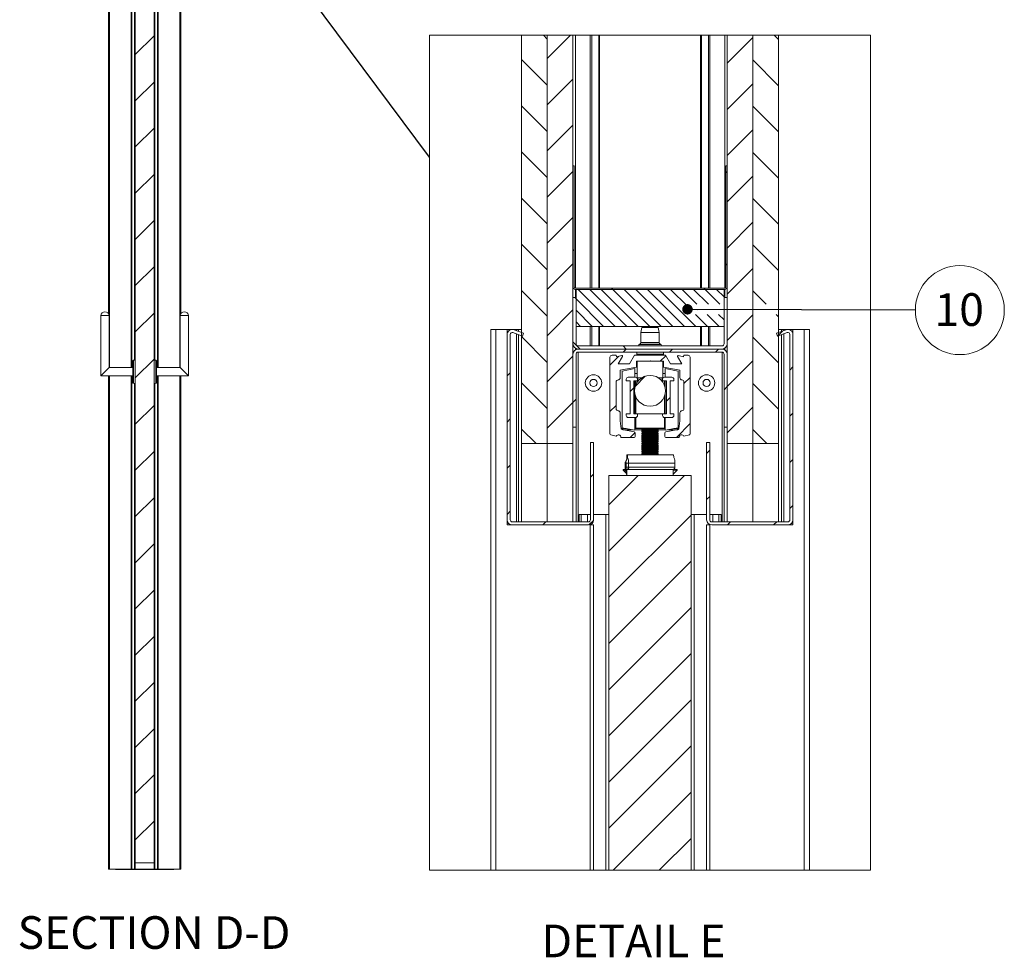
# Paper-space layout 'Sheet2' of a CAD drawing. Units: millimetres. Extents: x 0 to 420, y 0 to 297.
# Drawn here: x 192 to 288, y 147 to 238 of the extents above; entities that cross this region are included whole.
import ezdxf

# ---------------------------------------------------------------- set-up
doc = ezdxf.new("R2010")
doc.units = ezdxf.units.MM
doc.styles.add('SLDTEXTSTYLE0', font='TXT', dxfattribs={"width": 0.7})
doc.dimstyles.new('SLDDIMSTYLE0', dxfattribs={"dimtxt": 0.18, "dimasz": 1.016, "dimexe": 0, "dimexo": 0.0625, "dimgap": 0, "dimtad": 0, "dimtih": 1, "dimtoh": 1, "dimdec": 0, "dimrnd": 1e-09, "dimzin": 0, "dimdsep": 46, "dimtxsty": 'Standard', "dimblk1": 'DOT', "dimblk2": 'DOT', "dimsah": 1, "dimcen": 0.09, "dimadec": 0, "dimazin": 0, "dimtfac": 1.016, "dimtdec": 0, "dimtofl": 0, "dimtmove": 0, "dimatfit": 3, "dimldrblk": 'DOT', "dimfxl": 1, "dimfrac": 2, "dimtolj": 1, "dimtzin": 0, "dimarcsym": 0})
doc.dimstyles.new('SLDDIMSTYLE8', dxfattribs={"dimtxt": 0.18, "dimasz": 3.302, "dimexe": 0, "dimexo": 0.0625, "dimgap": 0, "dimtad": 0, "dimtih": 1, "dimtoh": 1, "dimdec": 0, "dimrnd": 1e-09, "dimzin": 0, "dimdsep": 46, "dimtxsty": 'Standard', "dimblk1": 'NONE', "dimblk2": 'NONE', "dimsah": 1, "dimcen": 0.09, "dimadec": 0, "dimazin": 0, "dimtfac": 3.302, "dimtdec": 0, "dimtofl": 0, "dimtmove": 0, "dimatfit": 3, "dimldrblk": 'NONE', "dimfxl": 1, "dimfrac": 2, "dimtolj": 1, "dimtzin": 0, "dimarcsym": 0})

# ---------------------------------------------------------------- blocks, each defined once
blk = doc.blocks.new('_None')
blk = doc.blocks.new('SW_HATCH_2')
at = {"color": 0, "linetype": 'Continuous', "lineweight": 18}
for p, q in [((-9.235, 42.813), (-8.856, 42.434)), ((-6.578, 42.813), (-8.856, 40.535)), ((11.144, 42.575), (8.644, 40.075)), ((13.215, 42.813), (13.644, 42.384)), ((-11.356, 40.444), (-8.856, 37.944)), ((11.144, 40.394), (13.644, 37.894)), ((-6.356, 38.545), (-8.856, 36.045)), ((11.144, 38.085), (8.644, 35.585)), ((-11.356, 35.953), (-8.856, 33.453)), ((11.144, 35.904), (13.644, 33.404)), ((-6.356, 34.055), (-8.856, 31.555)), ((11.144, 33.595), (8.644, 31.095)), ((-11.356, 31.463), (-8.856, 28.963)), ((11.144, 31.414), (13.644, 28.914)), ((-6.356, 29.565), (-8.856, 27.065)), ((8.524, 29.544), (8.644, 29.424)), ((11.144, 29.104), (8.644, 26.604)), ((-11.356, 26.973), (-8.856, 24.473)), ((11.144, 26.924), (13.644, 24.424)), ((-6.356, 25.075), (-8.856, 22.575)), ((11.144, 24.614), (8.644, 22.114)), ((-11.356, 22.483), (-8.856, 19.983)), ((11.144, 22.434), (13.644, 19.934)), ((-6.356, 21.973), (-6.236, 21.853)), ((-6.356, 20.585), (-8.856, 18.085)), ((8.524, 20.564), (8.644, 20.444)), ((11.144, 20.124), (8.644, 17.624)), ((-2.603, 18.22), (-2.483, 18.1)), ((6.377, 18.22), (6.497, 18.1)), ((-11.356, 17.993), (-8.856, 15.493)), ((-6.173, 17.3), (-6.056, 17.183)), ((-5.851, 18.1), (-2.251, 14.5)), ((-4.728, 18.1), (-1.128, 14.5)), ((-3.606, 18.1), (-0.006, 14.5)), ((-2.483, 18.1), (1.117, 14.5)), ((-1.36, 18.1), (2.24, 14.5)), ((-0.238, 18.1), (3.362, 14.5)), ((0.885, 18.1), (4.485, 14.5)), ((2.007, 18.1), (5.607, 14.5)), ((3.13, 18.1), (4.78, 16.45)), ((4.252, 18.1), (5.692, 16.66)), ((5.375, 18.1), (6.814, 16.661)), ((6.497, 18.1), (7.936, 16.662)), ((7.62, 18.1), (8.344, 17.376)), ((11.144, 17.944), (12.423, 16.665)), ((-6.056, 17.183), (-3.373, 14.5)), ((-6.356, 16.095), (-8.856, 13.595)), ((-6.056, 16.06), (-4.496, 14.5)), ((5.57, 15.66), (6.73, 14.5)), ((6.692, 15.661), (7.852, 14.5)), ((7.813, 15.661), (8.344, 15.131)), ((11.144, 15.634), (8.644, 13.134)), ((13.422, 15.665), (13.644, 15.443)), ((-6.056, 14.938), (-5.618, 14.5)), ((-11.356, 13.503), (-8.856, 11.003)), ((11.144, 13.453), (13.644, 10.953)), ((14.055, 14.055), (13.553, 13.553)), ((-6.356, 12.993), (-5.663, 12.3)), ((-1.473, 12.6), (-1.173, 12.3)), ((-6.356, 11.604), (-8.856, 9.104)), ((-1.882, 11.588), (-2.756, 10.714)), ((-1.17, 12.3), (-1.47, 12)), ((2.672, 11.652), (2.13, 11.11)), ((3.32, 12.3), (3.02, 12)), ((7.81, 12.3), (7.51, 12)), ((11.144, 11.144), (8.644, 8.644)), ((15.044, 10.554), (14.744, 10.254)), ((-12.456, 9.995), (-12.756, 9.695)), ((0.681, 9.662), (-0.283, 8.697)), ((-11.356, 9.013), (-8.856, 6.513)), ((5.044, 9.534), (4.444, 8.934)), ((8.644, 8.644), (8.344, 8.344)), ((11.144, 8.963), (13.644, 6.463)), ((-0.446, 8.534), (-0.806, 8.174)), ((-6.356, 7.114), (-8.856, 4.614)), ((-6.056, 7.414), (-6.356, 7.114)), ((-2.156, 6.824), (-2.756, 6.224)), ((3.094, 7.584), (2.734, 7.224)), ((11.144, 6.654), (8.644, 4.154)), ((15.044, 6.064), (14.744, 5.764)), ((-12.456, 5.504), (-12.756, 5.204)), ((5.044, 5.044), (3.7, 3.7)), ((-11.356, 4.523), (-9.934, 3.1)), ((-0.314, 4.176), (-0.79, 3.7)), ((11.144, 4.473), (12.517, 3.1)), ((6.944, 2.454), (6.644, 2.154)), ((-12.456, 1.014), (-12.756, 0.714)), ((15.044, 1.574), (14.744, 1.274)), ((-4.356, 0.134), (-4.656, -0.166)), ((0, 0), (-2.856, -2.856)), ((4.49, 0), (-2.856, -7.346)), ((6.944, -2.036), (6.644, -2.336)), ((-12.456, -3.476), (-12.756, -3.776)), ((15.044, -2.917), (14.744, -3.217)), ((-8.99, -4.5), (-9.29, -4.8)), ((-4.36, -4.36), (-4.796, -4.796)), ((5.144, -3.836), (-2.856, -11.836)), ((8.97, -4.5), (8.67, -4.8)), ((13.461, -4.5), (13.161, -4.8)), ((5.144, -8.326), (-2.856, -16.326)), ((5.144, -12.817), (-2.856, -20.817)), ((5.144, -17.307), (-2.856, -25.307)), ((5.144, -21.797), (-2.856, -29.797)), ((5.144, -26.287), (-2.856, -34.287)), ((5.144, -30.777), (-2.454, -38.375)), ((5.144, -35.267), (2.037, -38.375))]:
    blk.add_line(p, q, dxfattribs=at)
blk = doc.blocks.new('SW_NOTE_22')
at = {"color": 0, "linetype": 'Continuous', "lineweight": 0}
blk.add_circle((4.323, -0.013), 4.323, dxfattribs=at)
at = {"color": 0, "linetype": 'Continuous', "lineweight": 0, "insert": (4.261, 1.628), "char_height": 3.175, "attachment_point": 2, "style": 'SLDTEXTSTYLE0'}
blk.add_mtext('10', dxfattribs=at)
blk = doc.blocks.new('_Dot')
at = {"color": 0, "linetype": 'ByBlock', "lineweight": -2}
blk.add_line((-0.5, 0), (-1, 0), dxfattribs=at)
at = {"color": 0, "linetype": 'ByBlock', "const_width": 0.5}
blk.add_lwpolyline([(-0.25, 0, 1), (0.25, 0, 1)], format="xyb", close=True, dxfattribs=at)

psp = doc.layouts.new('Sheet2')

# ---------------------------------------------------------------- hatches: boundary and pattern name
at = {"linetype": 'Continuous', "lineweight": 18}
h = psp.add_hatch(dxfattribs=at)
h.set_pattern_fill('ANSI31', angle=3e-322, style=0)
h.paths.add_polyline_path([(205.381, 261.666), (203.563, 261.666), (203.563, 156.439), (205.381, 156.439)], flags=0)

# ---------------------------------------------------------------- linework, layer by layer
at = {"color": 7, "linetype": 'Continuous', "lineweight": 18}
for p, q in [((200.949, 264.893), (200.949, 209.804)), ((207.995, 264.893), (207.995, 209.804)), ((203.563, 261.666), (203.563, 156.439)), ((205.381, 261.666), (205.381, 156.439)), ((203.222, 204.575), (203.222, 260.575)), ((203.497, 260.802), (203.497, 205.297)), ((205.446, 205.297), (205.446, 260.802)), ((205.722, 260.575), (205.722, 204.575)), ((241.125, 197.174), (241.125, 236.887)), ((243.625, 236.887), (243.625, 197.174)), ((243.625, 197.174), (243.625, 236.887)), ((246.125, 236.887), (246.125, 197.174)), ((261.125, 197.174), (261.125, 236.887)), ((263.625, 197.174), (263.625, 236.887)), ((263.625, 236.887), (263.625, 197.174)), ((266.125, 236.887), (266.125, 197.174)), ((246.125, 224.174), (246.125, 212.414)), ((246.245, 224.174), (246.125, 224.174)), ((246.245, 224.174), (246.245, 212.414)), ((261.125, 224.174), (261.005, 224.174)), ((261.005, 212.414), (261.005, 224.174)), ((261.125, 212.414), (261.125, 224.174)), ((246.365, 212.294), (260.885, 212.294)), ((246.365, 212.174), (260.885, 212.174)), ((246.425, 212.174), (246.425, 208.574)), ((260.825, 212.174), (246.425, 212.174)), ((260.825, 208.574), (260.825, 212.174)), ((246.125, 211.374), (246.125, 206.874)), ((246.425, 211.374), (246.125, 211.374)), ((246.425, 211.374), (246.425, 206.874)), ((260.825, 206.874), (260.825, 211.374)), ((261.125, 211.374), (260.825, 211.374)), ((261.125, 206.874), (261.125, 211.374)), ((200.199, 209.621), (200.199, 203.757)), ((201.017, 209.621), (200.199, 209.621)), ((201.017, 204.575), (201.017, 209.621)), ((207.926, 209.621), (207.926, 204.575)), ((207.926, 209.621), (208.745, 209.621)), ((208.745, 203.757), (208.745, 209.621)), ((238.125, 208.274), (238.125, 155.699)), ((238.125, 208.274), (238.625, 208.274)), ((238.625, 208.274), (238.625, 155.699)), ((238.625, 208.274), (239.725, 208.274)), ((239.725, 208.274), (239.725, 207.775)), ((239.725, 208.274), (240.192, 208.274)), ((240.259, 208.274), (240.625, 208.274)), ((241.222, 207.625), (240.294, 207.963)), ((241.325, 207.907), (240.396, 208.244)), ((240.825, 208.274), (240.625, 208.274)), ((241.125, 208.274), (240.825, 208.274)), ((240.825, 208.274), (240.825, 208.088)), ((241.222, 207.625), (241.325, 207.907)), ((260.825, 208.574), (246.425, 208.574)), ((252.825, 208.474), (252.725, 207.974)), ((252.725, 207.974), (252.725, 207.014)), ((254.525, 207.974), (252.725, 207.974)), ((254.425, 208.474), (252.825, 208.474)), ((254.525, 207.974), (254.425, 208.474)), ((254.525, 207.014), (254.525, 207.974)), ((266.854, 208.244), (265.926, 207.907)), ((265.926, 207.907), (266.028, 207.625)), ((266.957, 207.963), (266.028, 207.625)), ((266.125, 208.274), (266.425, 208.274)), ((266.425, 208.274), (266.425, 208.088)), ((266.425, 208.274), (266.625, 208.274)), ((266.992, 208.274), (266.625, 208.274)), ((267.525, 208.274), (267.059, 208.274)), ((267.525, 208.274), (267.525, 207.775)), ((268.625, 208.274), (267.525, 208.274)), ((268.625, 208.274), (268.625, 155.699)), ((269.125, 208.274), (268.625, 208.274)), ((269.125, 208.274), (269.125, 155.699)), ((239.725, 207.775), (239.725, 189.774)), ((240.025, 207.775), (240.025, 189.774)), ((240.825, 207.769), (240.825, 189.574)), ((266.425, 207.769), (266.425, 189.574)), ((267.225, 189.774), (267.225, 207.775)), ((267.525, 189.774), (267.525, 207.775)), ((246.125, 206.074), (246.167, 206.074)), ((260.625, 206.674), (246.625, 206.674)), ((260.625, 206.374), (246.625, 206.374)), ((260.625, 206.074), (246.625, 206.074)), ((252.325, 206.074), (252.325, 205.874)), ((252.624, 206.84), (252.56, 206.804)), ((254.69, 206.804), (254.626, 206.84)), ((254.925, 205.874), (254.925, 206.074)), ((261.125, 206.074), (261.083, 206.074)), ((203.335, 203.091), (203.335, 205.241)), ((203.563, 205.302), (203.377, 205.286)), ((205.567, 205.286), (205.381, 205.302)), ((205.608, 205.241), (205.608, 203.091)), ((246.125, 205.874), (246.125, 198.774)), ((246.425, 205.874), (246.425, 198.774)), ((249.725, 205.574), (249.725, 198.131)), ((250.325, 205.774), (249.925, 205.774)), ((250.372, 205.601), (250.325, 205.774)), ((250.877, 205.736), (250.372, 205.601)), ((250.526, 204.924), (250.944, 205.648)), ((252.125, 205.774), (251.634, 204.924)), ((255.125, 205.774), (252.125, 205.774)), ((252.305, 204.613), (252.305, 205.184)), ((252.305, 205.184), (253.585, 205.184)), ((252.305, 204.984), (252.375, 204.984)), ((252.375, 203.584), (252.375, 205.184)), ((253.585, 205.184), (253.625, 205.224)), ((253.585, 205.184), (253.665, 205.184)), ((253.625, 205.224), (253.665, 205.184)), ((253.665, 205.184), (254.945, 205.184)), ((254.875, 203.584), (254.875, 205.184)), ((254.875, 204.984), (254.945, 204.984)), ((254.945, 205.184), (254.945, 204.613)), ((255.616, 204.924), (255.125, 205.774)), ((256.306, 205.648), (256.724, 204.924)), ((256.879, 205.601), (256.374, 205.736)), ((256.925, 205.774), (256.879, 205.601)), ((257.325, 205.774), (256.925, 205.774)), ((257.525, 198.131), (257.525, 205.574)), ((260.825, 198.774), (260.825, 205.874)), ((261.125, 198.774), (261.125, 205.874)), ((200.199, 203.757), (201.017, 204.575)), ((203.335, 204.575), (201.017, 204.575)), ((207.926, 204.575), (205.608, 204.575)), ((208.745, 203.757), (207.926, 204.575)), ((251.634, 204.924), (250.526, 204.924)), ((250.725, 204.306), (252.305, 204.613)), ((250.725, 203.574), (250.725, 204.306)), ((252.145, 204.464), (250.905, 204.223)), ((250.905, 204.223), (250.905, 198.725)), ((252.145, 204.464), (252.145, 203.628)), ((252.145, 204.009), (252.375, 204.009)), ((254.875, 204.009), (255.105, 204.009)), ((254.945, 204.613), (256.525, 204.306)), ((256.345, 204.223), (255.105, 204.464)), ((255.105, 204.464), (255.105, 203.628)), ((256.724, 204.924), (255.616, 204.924)), ((256.345, 204.223), (256.345, 198.725)), ((256.525, 204.306), (256.525, 203.574)), ((200.199, 203.757), (203.335, 203.757)), ((200.949, 203.757), (200.949, 155.802)), ((203.222, 155.802), (203.222, 203.757)), ((203.377, 203.046), (203.563, 203.03)), ((203.497, 203.035), (203.497, 155.802)), ((205.381, 203.03), (205.567, 203.046)), ((205.446, 155.802), (205.446, 203.035)), ((205.608, 203.757), (208.745, 203.757)), ((205.722, 203.757), (205.722, 155.802)), ((207.995, 203.757), (207.995, 155.802)), ((250.325, 200.574), (250.325, 203.174)), ((251.305, 203.428), (251.305, 203.268)), ((251.305, 203.268), (251.675, 203.268)), ((252.205, 203.628), (251.505, 203.628)), ((251.675, 203.268), (251.675, 200.068)), ((252.035, 200.068), (252.035, 203.268)), ((252.035, 203.268), (252.405, 203.268)), ((252.145, 203.268), (252.145, 202.552)), ((252.145, 203.049), (252.235, 203.049)), ((252.235, 203.268), (252.235, 202.872)), ((252.375, 203.584), (252.836, 203.584)), ((252.405, 203.268), (252.405, 203.428)), ((252.405, 203.268), (252.473, 203.268)), ((254.415, 203.584), (254.875, 203.584)), ((254.778, 203.268), (254.845, 203.268)), ((254.845, 203.428), (254.845, 203.268)), ((254.845, 203.268), (255.215, 203.268)), ((255.015, 203.268), (255.015, 202.872)), ((255.015, 203.049), (255.105, 203.049)), ((255.745, 203.628), (255.045, 203.628)), ((255.105, 203.268), (255.105, 202.552)), ((255.215, 203.268), (255.215, 200.068)), ((255.575, 203.268), (255.945, 203.268)), ((255.575, 200.068), (255.575, 203.268)), ((255.945, 203.268), (255.945, 203.428)), ((256.925, 203.174), (256.925, 200.574)), ((252.165, 202.654), (252.145, 202.654)), ((252.145, 202.064), (252.145, 200.068)), ((255.105, 202.654), (255.085, 202.654)), ((255.105, 202.089), (255.105, 200.068)), ((252.235, 201.744), (252.235, 200.068)), ((255.015, 201.744), (255.015, 200.068)), ((250.725, 199.394), (250.725, 200.174)), ((252.145, 200.294), (252.235, 200.294)), ((255.015, 200.294), (255.105, 200.294)), ((256.525, 200.174), (256.525, 199.394)), ((250.819, 198.628), (250.725, 199.394)), ((251.305, 200.068), (251.305, 199.908)), ((251.675, 200.068), (251.305, 200.068)), ((251.505, 199.708), (252.205, 199.708)), ((252.405, 200.068), (252.035, 200.068)), ((252.145, 199.708), (252.145, 198.484)), ((252.235, 199.71), (252.235, 198.668)), ((252.405, 199.908), (252.405, 200.068)), ((252.405, 200.068), (254.845, 200.068)), ((254.845, 200.068), (254.845, 199.908)), ((255.215, 200.068), (254.845, 200.068)), ((255.015, 199.71), (255.015, 198.668)), ((255.045, 199.708), (255.745, 199.708)), ((255.105, 199.708), (255.105, 198.484)), ((255.945, 200.068), (255.575, 200.068)), ((255.945, 199.908), (255.945, 200.068)), ((256.525, 199.394), (256.431, 198.628)), ((246.125, 198.774), (246.425, 198.774)), ((246.125, 189.574), (246.125, 198.774)), ((246.425, 189.574), (246.425, 198.774)), ((252.094, 198.309), (250.899, 198.542)), ((250.905, 198.725), (252.145, 198.484)), ((250.925, 198.639), (250.925, 198.721)), ((250.925, 198.569), (250.925, 198.639)), ((250.965, 198.646), (250.965, 198.529)), ((251.912, 198.529), (250.965, 198.529)), ((252.858, 198.529), (252.145, 198.529)), ((252.235, 198.668), (255.015, 198.668)), ((252.285, 198.646), (252.285, 198.668)), ((252.285, 198.646), (252.895, 198.646)), ((252.928, 198.668), (252.825, 198.597)), ((252.825, 198.597), (252.825, 198.552)), ((252.825, 198.597), (254.425, 198.597)), ((252.825, 198.552), (252.936, 198.474)), ((252.825, 198.552), (254.425, 198.552)), ((252.916, 198.489), (252.825, 198.425)), ((252.936, 198.474), (252.825, 198.397)), ((252.825, 198.425), (252.825, 198.397)), ((252.866, 198.425), (252.825, 198.425)), ((252.825, 198.397), (252.825, 198.352)), ((252.825, 198.397), (254.425, 198.397)), ((252.825, 198.352), (252.936, 198.274)), ((252.825, 198.352), (254.425, 198.352)), ((252.936, 198.274), (252.825, 198.197)), ((252.936, 198.474), (254.314, 198.474)), ((252.936, 198.274), (254.314, 198.274)), ((254.314, 198.474), (254.425, 198.552)), ((254.425, 198.397), (254.314, 198.474)), ((254.314, 198.274), (254.425, 198.352)), ((254.425, 198.197), (254.314, 198.274)), ((254.425, 198.597), (254.323, 198.668)), ((254.425, 198.425), (254.335, 198.489)), ((254.355, 198.646), (254.965, 198.646)), ((254.425, 198.425), (254.384, 198.425)), ((255.105, 198.529), (254.392, 198.529)), ((254.425, 198.552), (254.425, 198.597)), ((254.425, 198.397), (254.425, 198.425)), ((254.425, 198.352), (254.425, 198.397)), ((254.965, 198.668), (254.965, 198.646)), ((255.105, 198.484), (256.345, 198.725)), ((256.351, 198.542), (255.156, 198.309)), ((256.285, 198.529), (255.338, 198.529)), ((256.285, 198.529), (256.285, 198.646)), ((256.325, 198.721), (256.325, 198.639)), ((256.325, 198.639), (256.325, 198.569)), ((260.825, 198.774), (261.125, 198.774)), ((260.825, 198.774), (260.825, 189.574)), ((247.825, 189.774), (247.825, 197.274)), ((248.125, 197.274), (247.825, 197.274)), ((248.125, 189.774), (248.125, 197.274)), ((249.8, 198.035), (250.326, 197.897)), ((250.795, 197.774), (252.075, 197.774)), ((252.175, 197.874), (252.175, 198.211)), ((252.825, 198.197), (252.825, 198.152)), ((252.825, 198.197), (254.425, 198.197)), ((252.825, 198.152), (252.825, 198.125)), ((252.825, 198.152), (252.936, 198.074)), ((252.825, 198.152), (254.425, 198.152)), ((252.825, 198.125), (252.917, 198.061)), ((252.864, 198.125), (252.825, 198.125)), ((252.936, 198.074), (252.825, 197.997)), ((252.825, 197.997), (252.825, 197.952)), ((252.825, 197.997), (254.425, 197.997)), ((252.825, 197.952), (252.936, 197.874)), ((252.825, 197.952), (254.425, 197.952)), ((252.84, 197.941), (252.825, 197.931)), ((252.825, 197.931), (252.825, 197.877)), ((252.855, 197.931), (252.825, 197.931)), ((252.825, 197.877), (252.883, 197.837)), ((252.931, 197.877), (252.825, 197.877)), ((252.936, 197.874), (252.825, 197.797)), ((252.825, 197.797), (252.825, 197.752)), ((252.825, 197.797), (254.425, 197.797)), ((252.825, 197.752), (252.936, 197.674)), ((252.825, 197.752), (254.425, 197.752)), ((252.874, 197.718), (252.825, 197.684)), ((252.825, 197.684), (252.825, 197.63)), ((252.922, 197.684), (252.825, 197.684)), ((252.936, 197.674), (252.825, 197.597)), ((252.825, 197.63), (252.849, 197.613)), ((252.874, 197.63), (252.825, 197.63)), ((252.825, 197.597), (252.825, 197.552)), ((252.825, 197.597), (254.425, 197.597)), ((252.825, 197.552), (252.936, 197.474)), ((252.825, 197.552), (254.425, 197.552)), ((252.907, 197.494), (252.825, 197.437)), ((252.936, 197.474), (252.825, 197.397)), ((252.825, 197.437), (252.825, 197.397)), ((252.883, 197.437), (252.825, 197.437)), ((252.825, 197.397), (252.825, 197.352)), ((252.825, 197.397), (254.425, 197.397)), ((252.825, 197.352), (252.936, 197.274)), ((252.825, 197.352), (254.425, 197.352)), ((252.936, 197.274), (252.825, 197.197)), ((252.936, 198.074), (254.314, 198.074)), ((252.936, 197.874), (254.314, 197.874)), ((252.936, 197.674), (254.314, 197.674)), ((252.936, 197.474), (254.314, 197.474)), ((252.936, 197.274), (254.314, 197.274)), ((254.314, 198.074), (254.425, 198.152)), ((254.425, 197.997), (254.314, 198.074)), ((254.314, 197.874), (254.425, 197.952)), ((254.425, 197.797), (254.314, 197.874)), ((254.314, 197.674), (254.425, 197.752)), ((254.425, 197.597), (254.314, 197.674)), ((254.314, 197.474), (254.425, 197.552)), ((254.425, 197.397), (254.314, 197.474)), ((254.314, 197.274), (254.425, 197.352)), ((254.425, 197.197), (254.314, 197.274)), ((254.425, 197.877), (254.319, 197.877)), ((254.425, 197.684), (254.328, 197.684)), ((254.334, 198.061), (254.425, 198.125)), ((254.425, 197.437), (254.343, 197.494)), ((254.367, 197.837), (254.425, 197.877)), ((254.425, 197.437), (254.367, 197.437)), ((254.425, 197.684), (254.377, 197.718)), ((254.425, 197.63), (254.377, 197.63)), ((254.425, 198.125), (254.386, 198.125)), ((254.425, 197.931), (254.396, 197.931)), ((254.401, 197.613), (254.425, 197.63)), ((254.425, 197.931), (254.41, 197.941)), ((254.425, 198.152), (254.425, 198.197)), ((254.425, 198.125), (254.425, 198.152)), ((254.425, 197.952), (254.425, 197.997)), ((254.425, 197.877), (254.425, 197.931)), ((254.425, 197.752), (254.425, 197.797)), ((254.425, 197.63), (254.425, 197.684)), ((254.425, 197.552), (254.425, 197.597)), ((254.425, 197.397), (254.425, 197.437)), ((254.425, 197.352), (254.425, 197.397)), ((255.075, 198.211), (255.075, 197.874)), ((255.175, 197.774), (256.455, 197.774)), ((256.924, 197.897), (257.451, 198.035)), ((259.125, 197.274), (259.125, 189.774)), ((259.425, 197.274), (259.125, 197.274)), ((259.425, 197.274), (259.425, 189.774)), ((241.125, 197.174), (243.625, 197.174)), ((241.125, 197.174), (241.125, 189.574)), ((243.625, 189.574), (243.625, 197.174)), ((243.625, 197.174), (246.125, 197.174)), ((243.625, 197.174), (243.625, 189.574)), ((246.125, 189.574), (246.125, 197.174)), ((252.825, 197.197), (252.825, 197.152)), ((252.825, 197.197), (254.425, 197.197)), ((252.825, 197.152), (252.825, 197.136)), ((252.825, 197.152), (252.936, 197.074)), ((252.825, 197.152), (254.425, 197.152)), ((252.825, 197.136), (252.925, 197.066)), ((252.847, 197.136), (252.825, 197.136)), ((252.936, 197.074), (252.825, 196.997)), ((252.825, 196.997), (252.825, 196.952)), ((252.825, 196.997), (254.425, 196.997)), ((252.825, 196.952), (252.936, 196.874)), ((252.825, 196.952), (254.425, 196.952)), ((252.832, 196.947), (252.825, 196.943)), ((252.825, 196.943), (252.825, 196.889)), ((252.838, 196.943), (252.825, 196.943)), ((252.825, 196.889), (252.891, 196.843)), ((252.915, 196.889), (252.825, 196.889)), ((252.936, 196.874), (252.825, 196.797)), ((252.825, 196.797), (252.825, 196.752)), ((252.825, 196.797), (254.425, 196.797)), ((252.825, 196.752), (252.936, 196.674)), ((252.825, 196.752), (254.425, 196.752)), ((252.865, 196.724), (252.825, 196.696)), ((252.825, 196.696), (252.825, 196.642)), ((252.905, 196.696), (252.825, 196.696)), ((252.936, 196.674), (252.825, 196.597)), ((252.825, 196.642), (252.858, 196.619)), ((252.89, 196.642), (252.825, 196.642)), ((252.825, 196.597), (252.825, 196.552)), ((252.825, 196.597), (254.425, 196.597)), ((252.825, 196.552), (252.936, 196.474)), ((252.825, 196.552), (254.425, 196.552)), ((252.936, 196.474), (252.825, 196.397)), ((252.825, 196.397), (252.825, 196.352)), ((252.825, 196.397), (254.425, 196.397)), ((252.825, 196.352), (252.936, 196.274)), ((252.825, 196.352), (254.425, 196.352)), ((252.936, 197.074), (254.314, 197.074)), ((252.936, 196.874), (254.314, 196.874)), ((252.936, 196.674), (254.314, 196.674)), ((252.936, 196.474), (254.314, 196.474)), ((254.314, 197.074), (254.425, 197.152)), ((254.425, 196.997), (254.314, 197.074)), ((254.314, 196.874), (254.425, 196.952)), ((254.425, 196.797), (254.314, 196.874)), ((254.314, 196.674), (254.425, 196.752)), ((254.425, 196.597), (254.314, 196.674)), ((254.314, 196.474), (254.425, 196.552)), ((254.425, 196.397), (254.314, 196.474)), ((254.314, 196.274), (254.425, 196.352)), ((254.325, 197.066), (254.425, 197.136)), ((254.425, 196.889), (254.336, 196.889)), ((254.425, 196.696), (254.345, 196.696)), ((254.359, 196.843), (254.425, 196.889)), ((254.425, 196.642), (254.36, 196.642)), ((254.425, 196.696), (254.385, 196.724)), ((254.393, 196.619), (254.425, 196.642)), ((254.425, 197.136), (254.403, 197.136)), ((254.425, 196.943), (254.412, 196.943)), ((254.425, 196.943), (254.419, 196.947)), ((254.425, 197.152), (254.425, 197.197)), ((254.425, 197.136), (254.425, 197.152)), ((254.425, 196.952), (254.425, 196.997)), ((254.425, 196.889), (254.425, 196.943)), ((254.425, 196.752), (254.425, 196.797)), ((254.425, 196.642), (254.425, 196.696)), ((254.425, 196.552), (254.425, 196.597)), ((254.425, 196.352), (254.425, 196.397)), ((261.125, 197.174), (263.625, 197.174)), ((261.125, 197.174), (261.125, 189.574)), ((263.625, 197.174), (266.125, 197.174)), ((263.625, 197.174), (263.625, 189.574)), ((263.625, 197.174), (263.625, 189.574)), ((266.125, 197.174), (266.125, 189.574)), ((251.273, 195.416), (251.445, 195.84)), ((251.375, 196.074), (255.875, 196.074)), ((251.375, 196.074), (251.375, 195.774)), ((252.936, 196.274), (252.825, 196.197)), ((252.825, 196.197), (252.825, 196.152)), ((252.825, 196.197), (254.425, 196.197)), ((252.825, 196.152), (252.936, 196.074)), ((252.825, 196.152), (254.425, 196.152)), ((252.936, 196.274), (254.314, 196.274)), ((254.425, 196.197), (254.314, 196.274)), ((254.314, 196.074), (254.425, 196.152)), ((254.425, 196.152), (254.425, 196.197)), ((250.995, 194.674), (250.995, 194.604)), ((251.22, 194.674), (250.995, 194.674)), ((250.995, 194.604), (251.306, 194.292)), ((251.229, 194.604), (250.995, 194.604)), ((251.21, 195.274), (251.21, 194.874)), ((251.297, 195.274), (251.541, 195.274)), ((251.297, 194.874), (251.297, 195.274)), ((251.297, 194.874), (251.541, 194.874)), ((251.317, 194.595), (251.375, 194.648)), ((251.375, 194.674), (251.375, 194.074)), ((255.875, 194.674), (251.375, 194.674)), ((251.416, 194.686), (251.546, 194.804)), ((251.541, 195.274), (256.041, 195.274)), ((251.541, 194.874), (251.541, 195.274)), ((251.541, 194.874), (256.041, 194.874)), ((256.255, 194.674), (255.86, 194.674)), ((255.875, 194.674), (255.875, 194.074)), ((255.875, 194.224), (256.255, 194.604)), ((256.255, 194.604), (255.875, 194.604)), ((256.041, 194.874), (256.041, 195.274)), ((256.255, 194.604), (256.255, 194.674)), ((257.625, 194.074), (249.625, 194.074)), ((249.625, 194.074), (249.625, 155.699)), ((255.875, 194.074), (251.375, 194.074)), ((251.525, 194.074), (251.525, 194.074)), ((252.275, 194.074), (252.275, 194.074)), ((253.275, 194.074), (253.275, 194.074)), ((253.975, 194.074), (253.975, 194.074)), ((254.725, 194.074), (254.725, 194.074)), ((255.725, 194.074), (255.726, 194.074)), ((257.625, 194.074), (257.625, 155.699)), ((239.725, 189.774), (239.725, 189.274)), ((246.725, 190.274), (246.725, 189.574)), ((246.725, 190.274), (246.925, 190.274)), ((246.925, 190.274), (247.525, 190.274)), ((247.525, 190.274), (247.525, 189.574)), ((247.525, 190.274), (247.825, 190.274)), ((248.125, 190.274), (249.338, 190.274)), ((249.338, 190.274), (249.338, 155.699)), ((249.338, 190.274), (249.625, 190.274)), ((257.912, 190.274), (257.625, 190.274)), ((257.912, 155.699), (257.912, 190.274)), ((259.125, 190.274), (257.912, 190.274)), ((259.725, 190.274), (259.425, 190.274)), ((259.725, 189.574), (259.725, 190.274)), ((260.325, 190.274), (259.725, 190.274)), ((260.525, 190.274), (260.325, 190.274)), ((260.525, 189.574), (260.525, 190.274)), ((267.525, 189.774), (267.525, 189.274)), ((239.725, 189.274), (240.225, 189.274)), ((247.625, 189.574), (240.225, 189.574)), ((247.625, 189.274), (240.225, 189.274)), ((247.815, 189.274), (247.815, 155.699)), ((248.125, 189.274), (247.815, 189.274)), ((248.125, 155.699), (248.125, 189.274)), ((259.125, 189.274), (259.125, 155.699)), ((259.125, 189.274), (259.435, 189.274)), ((259.435, 189.274), (259.435, 155.699)), ((267.025, 189.574), (259.625, 189.574)), ((267.025, 189.274), (259.625, 189.274)), ((267.525, 189.274), (267.025, 189.274)), ((203.563, 155.802), (203.563, 156.439)), ((203.563, 156.439), (205.381, 156.439)), ((205.381, 156.439), (205.381, 155.802)), ((201.063, 155.802), (200.949, 155.802)), ((203.151, 155.802), (201.063, 155.802)), ((201.631, 155.802), (201.631, 155.78)), ((201.631, 155.78), (202.199, 155.78)), ((202.199, 155.78), (202.199, 155.802)), ((202.199, 155.802), (202.199, 155.78)), ((202.767, 155.78), (202.199, 155.78)), ((202.767, 155.78), (202.767, 155.802)), ((202.822, 155.78), (206.122, 155.78)), ((203.222, 155.802), (203.151, 155.802)), ((203.222, 155.802), (203.497, 155.802)), ((203.497, 155.802), (203.563, 155.802)), ((203.563, 155.802), (205.381, 155.802)), ((205.446, 155.802), (205.381, 155.802)), ((205.722, 155.802), (205.446, 155.802)), ((205.722, 155.802), (205.792, 155.802)), ((205.792, 155.802), (207.881, 155.802)), ((206.176, 155.802), (206.176, 155.78)), ((206.745, 155.78), (206.176, 155.78)), ((206.745, 155.802), (206.745, 155.78)), ((206.745, 155.802), (206.745, 155.78)), ((207.313, 155.78), (206.745, 155.78)), ((207.313, 155.802), (207.313, 155.78)), ((207.881, 155.802), (207.995, 155.802))]:
    psp.add_line(p, q, dxfattribs=at)
at = {"color": 174, "linetype": 'Continuous', "lineweight": 18}
for p, q in [((201.063, 264.893), (201.063, 204.575)), ((207.881, 264.893), (207.881, 204.575)), ((203.151, 260.575), (203.151, 204.575)), ((205.792, 260.575), (205.792, 204.575)), ((246.365, 236.887), (246.365, 212.294)), ((247.804, 236.887), (247.804, 212.294)), ((247.951, 236.887), (247.951, 212.294)), ((248.634, 236.887), (248.634, 212.294)), ((248.707, 236.887), (248.707, 212.294)), ((258.544, 236.887), (258.544, 212.294)), ((258.617, 236.887), (258.617, 212.294)), ((259.3, 236.887), (259.3, 212.294)), ((259.446, 236.887), (259.446, 212.294)), ((260.885, 236.887), (260.885, 212.294)), ((246.365, 212.174), (246.365, 211.374)), ((260.885, 212.174), (260.885, 211.374)), ((240.625, 208.274), (240.625, 208.161)), ((240.625, 207.842), (240.625, 189.574)), ((247.804, 208.574), (247.804, 206.674)), ((247.951, 208.574), (247.951, 206.674)), ((248.634, 208.574), (248.634, 206.674)), ((248.707, 208.574), (248.707, 206.674)), ((258.544, 208.574), (258.544, 206.674)), ((258.617, 208.574), (258.617, 206.674)), ((259.3, 208.574), (259.3, 206.674)), ((259.446, 208.574), (259.446, 206.674)), ((266.625, 208.274), (266.625, 208.161)), ((266.625, 207.842), (266.625, 189.574)), ((254.525, 207.014), (252.725, 207.014)), ((246.365, 206.446), (246.365, 206.301)), ((246.625, 189.574), (246.625, 206.074)), ((254.69, 206.804), (252.56, 206.804)), ((254.626, 206.84), (252.624, 206.84)), ((260.625, 206.074), (260.625, 189.574)), ((260.885, 206.446), (260.885, 206.301)), ((203.377, 205.286), (203.377, 203.046)), ((205.567, 203.046), (205.567, 205.286)), ((254.925, 205.874), (252.325, 205.874)), ((201.063, 203.757), (201.063, 155.802)), ((203.151, 203.757), (203.151, 155.802)), ((205.792, 203.757), (205.792, 155.802)), ((207.881, 203.757), (207.881, 155.802)), ((252.445, 203.584), (252.445, 203.268)), ((254.805, 203.268), (254.805, 203.584)), ((252.235, 202.896), (252.145, 202.896)), ((255.105, 202.896), (255.015, 202.896)), ((250.965, 198.713), (250.965, 198.646)), ((250.965, 198.646), (251.312, 198.646)), ((252.145, 198.646), (252.285, 198.646)), ((254.965, 198.646), (255.105, 198.646)), ((255.938, 198.646), (256.285, 198.646)), ((256.285, 198.646), (256.285, 198.713)), ((251.21, 195.274), (251.297, 195.274)), ((251.21, 194.874), (251.297, 194.874)), ((246.925, 190.274), (246.925, 189.574)), ((260.325, 189.574), (260.325, 190.274))]:
    psp.add_line(p, q, dxfattribs=at)
at = {"color": 7, "linetype": 'Continuous', "lineweight": 18, "flags": 128}
for points in [[(241.125, 236.887), (232.179, 236.887), (232.179, 155.699), (238.125, 155.699), (238.625, 155.699), (247.815, 155.699), (248.125, 155.699), (249.338, 155.699), (249.625, 155.699), (250.028, 155.699), (254.518, 155.699), (257.625, 155.699), (257.912, 155.699), (259.125, 155.699), (259.435, 155.699), (268.625, 155.699), (269.125, 155.699), (275.071, 155.699), (275.071, 236.887), (266.125, 236.887), (265.696, 236.887), (263.625, 236.887), (263.625, 236.887), (261.125, 236.887), (260.885, 236.887), (259.446, 236.887), (259.3, 236.887), (258.617, 236.887), (258.544, 236.887), (248.707, 236.887), (248.634, 236.887), (247.951, 236.887), (247.804, 236.887), (246.365, 236.887), (246.125, 236.887), (245.903, 236.887), (243.625, 236.887), (243.625, 236.887), (243.246, 236.887), (241.125, 236.887)], [(251.205, 195.344), (251.254, 195.397), (251.273, 195.415)], [(251.375, 195.774), (251.374, 195.748), (251.373, 195.739)], [(251.375, 196.074), (251.399, 196.059), (251.42, 196.013), (251.436, 195.939), (251.445, 195.84)], [(255.945, 195.84), (255.936, 195.939), (255.92, 196.013), (255.899, 196.059), (255.875, 196.074)], [(255.955, 194.674), (255.981, 194.721), (256.016, 194.773)]]:
    psp.add_lwpolyline(points, dxfattribs=at)
at = {"color": 7, "linetype": 'Continuous', "lineweight": 18}
for centre, radius in [((248.125, 203.074), 0.8), ((248.125, 203.074), 0.35), ((253.625, 202.308), 1.5), ((259.125, 203.074), 0.8), ((259.125, 203.074), 0.35)]:
    psp.add_circle(centre, radius, dxfattribs=at)
for centre, radius, start, end in [((246.365, 212.414), 0.24, 180.00794, 269.99384), ((246.365, 212.414), 0.12, 180.01796, 269.98382), ((260.885, 212.414), 0.24, 270.00629, 359.99175), ((260.885, 212.414), 0.12, 270.01558, 359.98264), ((200.608, 209.572), 0.412, 6.73292, 173.26708), ((208.335, 209.572), 0.412, 6.73292, 173.26708), ((240.225, 207.775), 0.5, 69.99607, 180.00319), ((240.225, 207.775), 0.2, 70.00374, 179.99819), ((267.025, 207.775), 0.5, 359.99681, 110.00393), ((267.025, 207.775), 0.2, 0.00181, 109.99626), ((246.625, 206.874), 0.5, 180.00055, 269.99954), ((246.625, 206.874), 0.2, 180.00116, 269.99948), ((252.525, 207.014), 0.2, 299.58789, 359.99885), ((254.725, 207.014), 0.2, 180.00115, 240.41211), ((260.625, 206.874), 0.2, 270.00052, 359.99884), ((260.625, 206.874), 0.5, 270.00046, 359.99945), ((246.625, 205.874), 0.5, 90.00046, 179.99945), ((246.625, 205.874), 0.2, 90.00052, 179.99884), ((252.595, 206.743), 0.0695, 119.58369, 270.00274), ((254.656, 206.743), 0.0695, 269.99726, 60.41631), ((260.625, 205.874), 0.5, 0.00055, 89.99954), ((260.625, 205.874), 0.2, 0.00116, 89.99948), ((203.381, 205.241), 0.0455, 95, 180), ((205.563, 205.241), 0.0455, 0, 85), ((249.925, 205.574), 0.2, 90.00041, 179.99884), ((250.892, 205.678), 0.06, 329.99432, 105.00756), ((252.425, 205.874), 0.1, 179.99774, 269.99959), ((254.825, 205.874), 0.1, 270.00041, 0.00226), ((256.358, 205.678), 0.06, 74.99244, 210.00568), ((257.325, 205.574), 0.2, 0.00116, 89.99959), ((203.381, 203.091), 0.0455, 180, 265), ((205.563, 203.091), 0.0455, 275, 360), ((250.525, 203.174), 0.2, 90.00041, 179.99884), ((250.525, 203.574), 0.2, 270.00041, 359.99884), ((251.505, 203.428), 0.2, 90.00041, 179.99884), ((252.205, 203.428), 0.2, 0.00116, 89.99959), ((255.045, 203.428), 0.2, 90.00041, 179.99884), ((255.745, 203.428), 0.2, 0.00116, 89.99959), ((256.725, 203.574), 0.2, 180.00116, 269.99959), ((256.725, 203.174), 0.2, 0.00116, 89.99959), ((250.525, 200.574), 0.2, 180.00116, 269.99959), ((250.525, 200.174), 0.2, 359.99774, 89.99959), ((256.725, 200.174), 0.2, 90.00041, 180.00226), ((256.725, 200.574), 0.2, 270.00041, 359.99884), ((251.505, 199.908), 0.2, 180.00116, 269.99959), ((252.205, 199.908), 0.2, 270.00041, 359.99884), ((255.045, 199.908), 0.2, 180.00116, 269.99959), ((255.745, 199.908), 0.2, 270.00041, 359.99884), ((250.918, 198.64), 0.1, 186.99484, 259.00661), ((250.955, 198.58), 0.066, 81.54158, 117.34179), ((250.965, 198.569), 0.04, 180.02631, 247.97593), ((252.075, 198.211), 0.1, 359.99523, 79.00813), ((255.175, 198.211), 0.1, 100.99187, 180.00477), ((256.295, 198.58), 0.066, 62.65821, 98.45842), ((256.285, 198.569), 0.04, 292.00211, 359.99565), ((256.332, 198.64), 0.1, 280.99339, 353.00516), ((249.825, 198.131), 0.1, 180.00073, 255.29953), ((250.545, 197.776), 0.25, 359.54091, 151.05983), ((252.075, 197.874), 0.1, 270.00041, 359.99543), ((255.175, 197.874), 0.1, 180.00457, 269.99959), ((256.705, 197.776), 0.25, 28.94017, 180.45909), ((257.425, 198.131), 0.1, 284.70047, 359.99927), ((250.785, 195.724), 0.568, 322.20369, 339.11557), ((250.908, 195.281), 0.389, 358.93758, 20.16153), ((250.642, 195.813), 0.735, 336.80276, 357.01031), ((249.983, 195.303), 1.558, 358.93798, 20.16073), ((254.483, 195.303), 1.558, 358.93798, 20.16073), ((250.74, 195.275), 0.469, 359.90999, 8.45311), ((252.767, 194.845), 1.558, 178.93852, 200.16019), ((251.926, 194.399), 0.64, 162.15394, 210.52121), ((253.175, 194.871), 1.878, 179.91081, 188.45193), ((251.276, 194.981), 0.323, 287.96068, 326.79189), ((252.01, 194.873), 0.47, 179.9119, 188.4512), ((255.776, 194.981), 0.323, 287.96077, 326.79187), ((256.51, 194.873), 0.47, 179.9119, 188.4512), ((240.225, 189.774), 0.5, 180.00055, 269.99945), ((240.225, 189.774), 0.2, 180.00152, 269.99933), ((247.625, 189.774), 0.5, 270.00043, 359.99953), ((247.625, 189.774), 0.2, 270.00041, 359.99884), ((259.625, 189.774), 0.5, 180.00047, 269.99957), ((259.625, 189.774), 0.2, 180.00116, 269.99959), ((267.025, 189.774), 0.2, 270.00067, 359.99848), ((267.025, 189.774), 0.5, 270.00055, 359.99945), ((202.822, 155.834), 0.0545, 215.68533, 270), ((206.122, 155.834), 0.0545, 270, 324.31467)]:
    psp.add_arc(centre, radius, start, end, dxfattribs=at)

# ---------------------------------------------------------------- block references
psp.add_blockref('SW_HATCH_2', (252.481, 194.074), dxfattribs=at)
at = {"color": 7, "linetype": 'Continuous', "lineweight": 0}
psp.add_blockref('SW_NOTE_22', (279.432, 210.168), dxfattribs=at)

# ---------------------------------------------------------------- texts
at = {"color": 7, "linetype": 'Continuous', "lineweight": 0, "char_height": 3.175, "attachment_point": 2, "style": 'SLDTEXTSTYLE0'}
for s, insert in [('SECTION D-D', (205.378, 151.24)), ('DETAIL E', (252.018, 150.42))]:
    psp.add_mtext(s, dxfattribs=dict(at, insert=insert))

# ---------------------------------------------------------------- leaders
at = {"color": 7, "linetype": 'Continuous', "lineweight": 18, "has_arrowhead": 0}
psp.add_leader([(232.179, 225.035), (209.346, 255.638)], dimstyle='SLDDIMSTYLE8', dxfattribs=at)
at = {"color": 7, "linetype": 'Continuous', "lineweight": 0}
psp.add_leader([(257.262, 210.233), (279.432, 210.168)], dimstyle='SLDDIMSTYLE0', dxfattribs=at)

doc.saveas('drawing.dxf')
